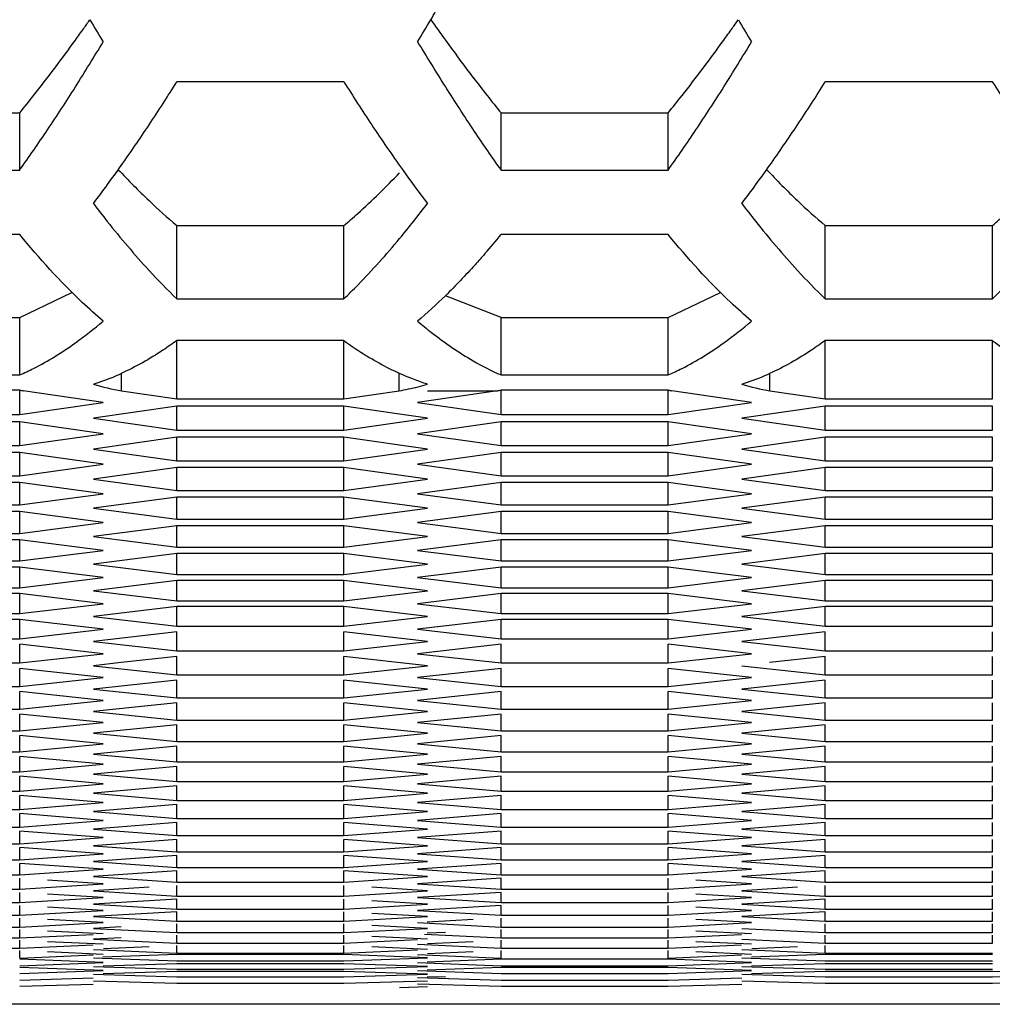
# Model space of a CAD drawing. Extents: x 33805 to 39187, y 213 to 3282.
# Drawn here: x 35544 to 35561, y 2372 to 2389 of the extents above; entities that cross this region are included whole.
import ezdxf

# ---------------------------------------------------------------- set-up
doc = ezdxf.new("R2010")
doc.units = 0
doc.header["$MEASUREMENT"] = 0
doc.layers.get('0').update_dxf_attribs({"linetype": 'CONTINUOUS'})

msp = doc.modelspace()

# ---------------------------------------------------------------- linework, layer by layer
at = {"color": 1, "linetype": 'Continuous'}
for p, q in [((35549.814, 2388.393), (35546.87, 2388.393)), ((35561.246, 2388.393), (35558.301, 2388.393)), ((35541.154, 2387.844), (35544.098, 2387.844)), ((35544.098, 2386.835), (35544.098, 2387.844)), ((35544.098, 2386.835), (35544.098, 2387.844)), ((35552.585, 2386.835), (35552.585, 2387.844)), ((35552.585, 2387.844), (35555.53, 2387.844)), ((35555.53, 2386.835), (35555.53, 2387.844)), ((35555.53, 2386.835), (35555.53, 2387.844)), ((35541.154, 2386.835), (35544.098, 2386.835)), ((35552.585, 2386.835), (35555.53, 2386.835)), ((35546.87, 2384.567), (35546.87, 2385.859)), ((35546.87, 2385.859), (35549.814, 2385.859)), ((35549.814, 2384.567), (35549.814, 2385.859)), ((35558.301, 2384.567), (35558.301, 2385.859)), ((35558.301, 2385.859), (35561.246, 2385.859)), ((35561.246, 2384.567), (35561.246, 2385.859)), ((35544.098, 2385.7), (35541.154, 2385.7)), ((35555.53, 2385.7), (35552.585, 2385.7)), ((35546.87, 2384.567), (35549.814, 2384.567)), ((35558.301, 2384.567), (35561.246, 2384.567)), ((35544.098, 2383.225), (35544.098, 2384.238)), ((35552.585, 2383.225), (35552.585, 2384.238)), ((35555.53, 2383.225), (35555.53, 2384.238)), ((35546.87, 2382.804), (35546.87, 2383.833)), ((35549.814, 2383.833), (35546.87, 2383.833)), ((35549.814, 2382.804), (35549.814, 2383.833)), ((35558.301, 2382.804), (35558.301, 2383.833)), ((35561.246, 2383.833), (35558.301, 2383.833)), ((35561.246, 2382.804), (35561.246, 2383.833)), ((35541.154, 2383.225), (35544.098, 2383.225)), ((35545.894, 2382.947), (35545.894, 2383.254)), ((35550.789, 2382.947), (35550.789, 2383.254)), ((35552.585, 2383.225), (35555.53, 2383.225)), ((35557.326, 2382.947), (35557.326, 2383.254)), ((35544.098, 2382.958), (35541.154, 2382.958)), ((35544.098, 2382.526), (35544.098, 2382.947)), ((35545.571, 2382.74), (35544.162, 2382.947)), ((35545.894, 2382.947), (35546.87, 2382.804)), ((35549.814, 2382.804), (35550.789, 2382.947)), ((35552.521, 2382.947), (35551.113, 2382.74)), ((35551.286, 2382.947), (35552.521, 2382.947)), ((35555.53, 2382.958), (35552.585, 2382.958)), ((35552.585, 2382.526), (35552.585, 2382.947)), ((35555.53, 2382.526), (35555.53, 2382.947)), ((35557.002, 2382.74), (35555.594, 2382.947)), ((35557.326, 2382.947), (35558.301, 2382.804)), ((35546.87, 2382.804), (35549.814, 2382.804)), ((35558.301, 2382.804), (35561.246, 2382.804)), ((35544.098, 2382.526), (35545.571, 2382.74)), ((35546.87, 2382.677), (35545.397, 2382.463)), ((35546.87, 2382.251), (35546.87, 2382.677)), ((35549.814, 2382.677), (35546.87, 2382.677)), ((35549.814, 2382.251), (35549.814, 2382.677)), ((35551.286, 2382.463), (35549.814, 2382.677)), ((35551.113, 2382.74), (35552.585, 2382.526)), ((35555.53, 2382.526), (35557.002, 2382.74)), ((35558.301, 2382.677), (35556.829, 2382.463)), ((35558.301, 2382.251), (35558.301, 2382.677)), ((35561.246, 2382.677), (35558.301, 2382.677)), ((35561.246, 2382.251), (35561.246, 2382.677)), ((35541.154, 2382.526), (35544.098, 2382.526)), ((35545.397, 2382.463), (35546.87, 2382.251)), ((35549.814, 2382.251), (35551.286, 2382.463)), ((35552.585, 2382.526), (35555.53, 2382.526)), ((35556.829, 2382.463), (35558.301, 2382.251)), ((35544.098, 2382.4), (35541.154, 2382.4)), ((35544.098, 2381.981), (35544.098, 2382.4)), ((35545.571, 2382.189), (35544.098, 2382.4)), ((35546.87, 2382.251), (35549.814, 2382.251)), ((35552.585, 2382.4), (35551.113, 2382.189)), ((35552.585, 2381.981), (35552.585, 2382.4)), ((35555.53, 2382.4), (35552.585, 2382.4)), ((35555.53, 2381.981), (35555.53, 2382.4)), ((35557.002, 2382.189), (35555.53, 2382.4)), ((35558.301, 2382.251), (35561.246, 2382.251)), ((35544.098, 2381.981), (35545.571, 2382.189)), ((35546.87, 2382.128), (35545.397, 2381.92)), ((35546.87, 2381.714), (35546.87, 2382.128)), ((35549.814, 2382.128), (35546.87, 2382.128)), ((35549.814, 2381.714), (35549.814, 2382.128)), ((35551.286, 2381.92), (35549.814, 2382.128)), ((35551.113, 2382.189), (35552.585, 2381.981)), ((35555.53, 2381.981), (35557.002, 2382.189)), ((35558.301, 2382.128), (35556.829, 2381.92)), ((35558.301, 2381.714), (35558.301, 2382.128)), ((35561.246, 2382.128), (35558.301, 2382.128)), ((35561.246, 2381.714), (35561.246, 2382.128)), ((35541.154, 2381.981), (35544.098, 2381.981)), ((35545.397, 2381.92), (35546.87, 2381.714)), ((35549.814, 2381.714), (35551.286, 2381.92)), ((35552.585, 2381.981), (35555.53, 2381.981)), ((35556.829, 2381.92), (35558.301, 2381.714)), ((35544.098, 2381.859), (35541.154, 2381.859)), ((35544.098, 2381.45), (35544.098, 2381.859)), ((35545.571, 2381.653), (35544.098, 2381.859)), ((35552.585, 2381.859), (35551.113, 2381.653)), ((35552.585, 2381.45), (35552.585, 2381.859)), ((35555.53, 2381.859), (35552.585, 2381.859)), ((35555.53, 2381.45), (35555.53, 2381.859)), ((35557.002, 2381.653), (35555.53, 2381.859)), ((35544.098, 2381.45), (35545.571, 2381.653)), ((35546.87, 2381.593), (35545.397, 2381.391)), ((35546.87, 2381.714), (35549.814, 2381.714)), ((35546.87, 2381.191), (35546.87, 2381.593)), ((35549.814, 2381.593), (35546.87, 2381.593)), ((35549.814, 2381.191), (35549.814, 2381.593)), ((35551.286, 2381.391), (35549.814, 2381.593)), ((35551.113, 2381.653), (35552.585, 2381.45)), ((35555.53, 2381.45), (35557.002, 2381.653)), ((35558.301, 2381.593), (35556.829, 2381.391)), ((35558.301, 2381.714), (35561.246, 2381.714)), ((35558.301, 2381.191), (35558.301, 2381.593)), ((35561.246, 2381.593), (35558.301, 2381.593)), ((35561.246, 2381.191), (35561.246, 2381.593)), ((35541.154, 2381.45), (35544.098, 2381.45)), ((35545.397, 2381.391), (35546.87, 2381.191)), ((35549.814, 2381.191), (35551.286, 2381.391)), ((35552.585, 2381.45), (35555.53, 2381.45)), ((35556.829, 2381.391), (35558.301, 2381.191)), ((35544.098, 2381.332), (35541.154, 2381.332)), ((35544.098, 2380.935), (35544.098, 2381.332)), ((35545.571, 2381.132), (35544.098, 2381.332)), ((35552.585, 2381.332), (35551.113, 2381.132)), ((35552.585, 2380.935), (35552.585, 2381.332)), ((35555.53, 2381.332), (35552.585, 2381.332)), ((35555.53, 2380.935), (35555.53, 2381.332)), ((35557.002, 2381.132), (35555.53, 2381.332)), ((35544.098, 2380.935), (35545.571, 2381.132)), ((35546.87, 2381.074), (35545.397, 2380.877)), ((35546.87, 2381.191), (35549.814, 2381.191)), ((35546.87, 2380.682), (35546.87, 2381.074)), ((35549.814, 2381.074), (35546.87, 2381.074)), ((35549.814, 2380.682), (35549.814, 2381.074)), ((35551.286, 2380.877), (35549.814, 2381.074)), ((35551.113, 2381.132), (35552.585, 2380.935)), ((35555.53, 2380.935), (35557.002, 2381.132)), ((35558.301, 2381.074), (35556.829, 2380.877)), ((35558.301, 2381.191), (35561.246, 2381.191)), ((35558.301, 2380.682), (35558.301, 2381.074)), ((35561.246, 2381.074), (35558.301, 2381.074)), ((35561.246, 2380.682), (35561.246, 2381.074)), ((35541.154, 2380.935), (35544.098, 2380.935)), ((35545.397, 2380.877), (35546.87, 2380.682)), ((35549.814, 2380.682), (35551.286, 2380.877)), ((35552.585, 2380.935), (35555.53, 2380.935)), ((35556.829, 2380.877), (35558.301, 2380.682)), ((35544.098, 2380.82), (35541.154, 2380.82)), ((35544.098, 2380.434), (35544.098, 2380.82)), ((35545.571, 2380.626), (35544.098, 2380.82)), ((35546.87, 2380.682), (35549.814, 2380.682)), ((35552.585, 2380.82), (35551.113, 2380.626)), ((35552.585, 2380.434), (35552.585, 2380.82)), ((35555.53, 2380.82), (35552.585, 2380.82)), ((35555.53, 2380.434), (35555.53, 2380.82)), ((35557.002, 2380.626), (35555.53, 2380.82)), ((35558.301, 2380.682), (35561.246, 2380.682)), ((35544.098, 2380.434), (35545.571, 2380.626)), ((35546.87, 2380.569), (35545.397, 2380.378)), ((35546.87, 2380.189), (35546.87, 2380.569)), ((35549.814, 2380.569), (35546.87, 2380.569)), ((35549.814, 2380.189), (35549.814, 2380.569)), ((35551.286, 2380.378), (35549.814, 2380.569)), ((35551.113, 2380.626), (35552.585, 2380.434)), ((35555.53, 2380.434), (35557.002, 2380.626)), ((35558.301, 2380.569), (35556.829, 2380.378)), ((35558.301, 2380.189), (35558.301, 2380.569)), ((35561.246, 2380.569), (35558.301, 2380.569)), ((35561.246, 2380.189), (35561.246, 2380.569)), ((35541.154, 2380.434), (35544.098, 2380.434)), ((35545.397, 2380.378), (35546.87, 2380.189)), ((35549.814, 2380.189), (35551.286, 2380.378)), ((35552.585, 2380.434), (35555.53, 2380.434)), ((35556.829, 2380.378), (35558.301, 2380.189)), ((35544.098, 2380.322), (35541.154, 2380.322)), ((35544.098, 2379.947), (35544.098, 2380.322)), ((35545.571, 2380.134), (35544.098, 2380.322)), ((35546.87, 2380.189), (35549.814, 2380.189)), ((35552.585, 2380.322), (35551.113, 2380.134)), ((35552.585, 2379.947), (35552.585, 2380.322)), ((35555.53, 2380.322), (35552.585, 2380.322)), ((35555.53, 2379.947), (35555.53, 2380.322)), ((35557.002, 2380.134), (35555.53, 2380.322)), ((35558.301, 2380.189), (35561.246, 2380.189)), ((35544.098, 2379.947), (35545.571, 2380.134)), ((35546.87, 2380.079), (35545.397, 2379.893)), ((35546.87, 2379.71), (35546.87, 2380.079)), ((35549.814, 2380.079), (35546.87, 2380.079)), ((35549.814, 2379.71), (35549.814, 2380.079)), ((35551.286, 2379.893), (35549.814, 2380.079)), ((35551.113, 2380.134), (35552.585, 2379.947)), ((35555.53, 2379.947), (35557.002, 2380.134)), ((35558.301, 2380.079), (35556.829, 2379.893)), ((35558.301, 2379.71), (35558.301, 2380.079)), ((35561.246, 2380.079), (35558.301, 2380.079)), ((35561.246, 2379.71), (35561.246, 2380.079)), ((35541.154, 2379.947), (35544.098, 2379.947)), ((35544.098, 2379.839), (35541.154, 2379.839)), ((35544.098, 2379.476), (35544.098, 2379.839)), ((35545.571, 2379.656), (35544.098, 2379.839)), ((35545.397, 2379.893), (35546.87, 2379.71)), ((35549.814, 2379.71), (35551.286, 2379.893)), ((35552.585, 2379.839), (35551.113, 2379.656)), ((35552.585, 2379.947), (35555.53, 2379.947)), ((35552.585, 2379.476), (35552.585, 2379.839)), ((35555.53, 2379.839), (35552.585, 2379.839)), ((35555.53, 2379.476), (35555.53, 2379.839)), ((35557.002, 2379.656), (35555.53, 2379.839)), ((35556.829, 2379.893), (35558.301, 2379.71)), ((35544.098, 2379.476), (35545.571, 2379.656)), ((35546.87, 2379.71), (35549.814, 2379.71)), ((35551.113, 2379.656), (35552.585, 2379.476)), ((35555.53, 2379.476), (35557.002, 2379.656)), ((35558.301, 2379.71), (35561.246, 2379.71)), ((35541.154, 2379.476), (35544.098, 2379.476)), ((35546.87, 2379.603), (35545.397, 2379.423)), ((35546.87, 2379.245), (35546.87, 2379.603)), ((35549.814, 2379.603), (35546.87, 2379.603)), ((35549.814, 2379.245), (35549.814, 2379.603)), ((35551.286, 2379.423), (35549.814, 2379.603)), ((35552.585, 2379.476), (35555.53, 2379.476)), ((35558.301, 2379.603), (35556.829, 2379.423)), ((35558.301, 2379.245), (35558.301, 2379.603)), ((35561.246, 2379.603), (35558.301, 2379.603)), ((35561.246, 2379.245), (35561.246, 2379.603)), ((35544.098, 2379.371), (35541.154, 2379.371)), ((35544.098, 2379.019), (35544.098, 2379.371)), ((35545.571, 2379.194), (35544.098, 2379.371)), ((35545.397, 2379.423), (35546.87, 2379.245)), ((35549.814, 2379.245), (35551.286, 2379.423)), ((35552.585, 2379.371), (35551.113, 2379.194)), ((35552.585, 2379.019), (35552.585, 2379.371)), ((35555.53, 2379.371), (35552.585, 2379.371)), ((35555.53, 2379.019), (35555.53, 2379.371)), ((35557.002, 2379.194), (35555.53, 2379.371)), ((35556.829, 2379.423), (35558.301, 2379.245)), ((35544.098, 2379.019), (35545.571, 2379.194)), ((35546.87, 2379.142), (35545.397, 2378.968)), ((35546.87, 2379.245), (35549.814, 2379.245)), ((35546.87, 2378.796), (35546.87, 2379.142)), ((35549.814, 2379.142), (35546.87, 2379.142)), ((35549.814, 2378.796), (35549.814, 2379.142)), ((35551.286, 2378.968), (35549.814, 2379.142)), ((35551.113, 2379.194), (35552.585, 2379.019)), ((35555.53, 2379.019), (35557.002, 2379.194)), ((35558.301, 2379.142), (35556.829, 2378.968)), ((35558.301, 2379.245), (35561.246, 2379.245)), ((35558.301, 2378.796), (35558.301, 2379.142)), ((35561.246, 2379.142), (35558.301, 2379.142)), ((35561.246, 2378.796), (35561.246, 2379.142)), ((35541.154, 2379.019), (35544.098, 2379.019)), ((35545.397, 2378.968), (35546.87, 2378.796)), ((35549.814, 2378.796), (35551.286, 2378.968)), ((35552.585, 2379.019), (35555.53, 2379.019)), ((35556.829, 2378.968), (35558.301, 2378.796)), ((35544.098, 2378.917), (35541.154, 2378.917)), ((35544.098, 2378.576), (35544.098, 2378.917)), ((35545.571, 2378.746), (35544.098, 2378.917)), ((35546.87, 2378.796), (35549.814, 2378.796)), ((35552.585, 2378.917), (35551.113, 2378.746)), ((35552.585, 2378.576), (35552.585, 2378.917)), ((35555.53, 2378.917), (35552.585, 2378.917)), ((35555.53, 2378.576), (35555.53, 2378.917)), ((35557.002, 2378.746), (35555.53, 2378.917)), ((35558.301, 2378.796), (35561.246, 2378.796)), ((35544.098, 2378.576), (35545.571, 2378.746)), ((35546.87, 2378.696), (35545.397, 2378.527)), ((35546.87, 2378.361), (35546.87, 2378.696)), ((35549.814, 2378.361), (35549.814, 2378.696)), ((35551.286, 2378.527), (35549.814, 2378.696)), ((35551.113, 2378.746), (35552.585, 2378.576)), ((35555.53, 2378.576), (35557.002, 2378.746)), ((35558.301, 2378.696), (35556.829, 2378.527)), ((35558.301, 2378.361), (35558.301, 2378.696)), ((35561.246, 2378.361), (35561.246, 2378.696)), ((35541.154, 2378.576), (35544.098, 2378.576)), ((35544.098, 2378.149), (35544.098, 2378.478)), ((35545.571, 2378.312), (35544.098, 2378.478)), ((35545.397, 2378.527), (35546.87, 2378.361)), ((35549.814, 2378.361), (35551.286, 2378.527)), ((35552.585, 2378.478), (35551.113, 2378.312)), ((35552.585, 2378.576), (35555.53, 2378.576)), ((35552.585, 2378.149), (35552.585, 2378.478)), ((35555.53, 2378.149), (35555.53, 2378.478)), ((35557.002, 2378.312), (35555.53, 2378.478)), ((35556.829, 2378.527), (35558.301, 2378.361)), ((35544.098, 2378.149), (35545.571, 2378.312)), ((35546.87, 2378.264), (35545.888, 2378.155)), ((35546.87, 2378.361), (35549.814, 2378.361)), ((35546.87, 2377.94), (35546.87, 2378.264)), ((35549.814, 2377.94), (35549.814, 2378.264)), ((35551.286, 2378.101), (35549.814, 2378.264)), ((35551.113, 2378.312), (35552.095, 2378.203)), ((35555.53, 2378.149), (35557.002, 2378.312)), ((35558.301, 2378.264), (35557.32, 2378.155)), ((35558.301, 2378.361), (35561.246, 2378.361)), ((35558.301, 2377.94), (35558.301, 2378.264)), ((35561.246, 2377.94), (35561.246, 2378.264)), ((35541.154, 2378.149), (35544.098, 2378.149)), ((35545.888, 2378.155), (35545.397, 2378.101)), ((35545.397, 2378.101), (35546.379, 2377.994)), ((35549.814, 2377.94), (35551.286, 2378.101)), ((35552.095, 2378.203), (35552.585, 2378.149)), ((35552.585, 2378.149), (35555.53, 2378.149)), ((35556.829, 2378.101), (35557.81, 2377.994)), ((35544.098, 2377.736), (35544.098, 2378.054)), ((35545.571, 2377.894), (35544.098, 2378.054)), ((35546.379, 2377.994), (35546.87, 2377.94)), ((35546.87, 2377.94), (35549.814, 2377.94)), ((35552.585, 2378.054), (35551.113, 2377.894)), ((35552.585, 2377.736), (35552.585, 2378.054)), ((35555.53, 2377.736), (35555.53, 2378.054)), ((35557.002, 2377.894), (35555.53, 2378.054)), ((35557.81, 2377.994), (35558.301, 2377.94)), ((35558.301, 2377.94), (35561.246, 2377.94)), ((35541.154, 2377.736), (35544.098, 2377.736)), ((35544.098, 2377.736), (35545.571, 2377.894)), ((35546.87, 2377.847), (35545.397, 2377.69)), ((35546.87, 2377.535), (35546.87, 2377.847)), ((35549.814, 2377.535), (35549.814, 2377.847)), ((35551.286, 2377.69), (35549.814, 2377.847)), ((35551.113, 2377.894), (35552.585, 2377.736)), ((35552.585, 2377.736), (35555.53, 2377.736)), ((35555.53, 2377.736), (35557.002, 2377.894)), ((35558.301, 2377.847), (35556.829, 2377.69)), ((35558.301, 2377.535), (35558.301, 2377.847)), ((35561.246, 2377.535), (35561.246, 2377.847)), ((35544.098, 2377.337), (35544.098, 2377.644)), ((35545.571, 2377.49), (35544.098, 2377.644)), ((35545.397, 2377.69), (35546.87, 2377.535)), ((35549.814, 2377.535), (35551.286, 2377.69)), ((35552.585, 2377.644), (35551.113, 2377.49)), ((35552.585, 2377.337), (35552.585, 2377.644)), ((35555.53, 2377.337), (35555.53, 2377.644)), ((35557.002, 2377.49), (35555.53, 2377.644)), ((35556.829, 2377.69), (35558.301, 2377.535)), ((35544.098, 2377.337), (35545.571, 2377.49)), ((35546.87, 2377.445), (35545.397, 2377.293)), ((35546.87, 2377.535), (35549.814, 2377.535)), ((35546.87, 2377.144), (35546.87, 2377.445)), ((35549.814, 2377.144), (35549.814, 2377.445)), ((35551.286, 2377.293), (35549.814, 2377.445)), ((35551.113, 2377.49), (35552.585, 2377.337)), ((35555.53, 2377.337), (35557.002, 2377.49)), ((35558.301, 2377.445), (35556.829, 2377.293)), ((35558.301, 2377.535), (35561.246, 2377.535)), ((35558.301, 2377.144), (35558.301, 2377.445)), ((35561.246, 2377.144), (35561.246, 2377.445)), ((35541.154, 2377.337), (35544.098, 2377.337)), ((35544.098, 2376.954), (35544.098, 2377.249)), ((35545.571, 2377.1), (35544.098, 2377.249)), ((35545.397, 2377.293), (35546.87, 2377.144)), ((35549.814, 2377.144), (35551.286, 2377.293)), ((35552.585, 2377.249), (35551.113, 2377.1)), ((35552.585, 2377.337), (35555.53, 2377.337)), ((35552.585, 2376.954), (35552.585, 2377.249)), ((35555.53, 2376.954), (35555.53, 2377.249)), ((35557.002, 2377.1), (35555.53, 2377.249)), ((35556.829, 2377.293), (35558.301, 2377.144)), ((35544.098, 2376.954), (35545.571, 2377.1)), ((35546.87, 2377.057), (35545.397, 2376.911)), ((35546.87, 2377.144), (35549.814, 2377.144)), ((35546.87, 2376.767), (35546.87, 2377.057)), ((35549.814, 2376.767), (35549.814, 2377.057)), ((35551.286, 2376.911), (35549.814, 2377.057)), ((35551.113, 2377.1), (35552.585, 2376.954)), ((35555.53, 2376.954), (35557.002, 2377.1)), ((35558.301, 2377.057), (35556.829, 2376.911)), ((35558.301, 2377.144), (35561.246, 2377.144)), ((35558.301, 2376.767), (35558.301, 2377.057)), ((35561.246, 2376.767), (35561.246, 2377.057)), ((35541.154, 2376.954), (35544.098, 2376.954)), ((35544.098, 2376.585), (35544.098, 2376.869)), ((35545.571, 2376.726), (35544.098, 2376.869)), ((35545.397, 2376.911), (35546.87, 2376.767)), ((35549.814, 2376.767), (35551.286, 2376.911)), ((35552.585, 2376.869), (35551.113, 2376.726)), ((35552.585, 2376.954), (35555.53, 2376.954)), ((35552.585, 2376.585), (35552.585, 2376.869)), ((35555.53, 2376.585), (35555.53, 2376.869)), ((35557.002, 2376.726), (35555.53, 2376.869)), ((35556.829, 2376.911), (35558.301, 2376.767)), ((35544.098, 2376.585), (35545.571, 2376.726)), ((35546.87, 2376.767), (35549.814, 2376.767)), ((35551.113, 2376.726), (35552.585, 2376.585)), ((35555.53, 2376.585), (35557.002, 2376.726)), ((35558.301, 2376.767), (35561.246, 2376.767)), ((35541.154, 2376.585), (35544.098, 2376.585)), ((35546.87, 2376.684), (35545.397, 2376.544)), ((35545.397, 2376.544), (35546.87, 2376.406)), ((35546.87, 2376.406), (35546.87, 2376.684)), ((35549.814, 2376.406), (35549.814, 2376.684)), ((35551.286, 2376.544), (35549.814, 2376.684)), ((35549.814, 2376.406), (35551.286, 2376.544)), ((35552.585, 2376.585), (35555.53, 2376.585)), ((35558.301, 2376.684), (35556.829, 2376.544)), ((35556.829, 2376.544), (35558.301, 2376.406)), ((35558.301, 2376.406), (35558.301, 2376.684)), ((35561.246, 2376.406), (35561.246, 2376.684)), ((35544.098, 2376.23), (35544.098, 2376.503)), ((35545.571, 2376.366), (35544.098, 2376.503)), ((35544.098, 2376.23), (35545.571, 2376.366)), ((35546.87, 2376.406), (35549.814, 2376.406)), ((35552.585, 2376.503), (35551.113, 2376.366)), ((35551.113, 2376.366), (35552.585, 2376.23)), ((35552.585, 2376.23), (35552.585, 2376.503)), ((35555.53, 2376.23), (35555.53, 2376.503)), ((35557.002, 2376.366), (35555.53, 2376.503)), ((35555.53, 2376.23), (35557.002, 2376.366)), ((35558.301, 2376.406), (35561.246, 2376.406)), ((35541.154, 2376.23), (35544.098, 2376.23)), ((35546.87, 2376.326), (35545.397, 2376.191)), ((35545.397, 2376.191), (35546.87, 2376.059)), ((35546.87, 2376.059), (35546.87, 2376.326)), ((35549.814, 2376.059), (35549.814, 2376.326)), ((35551.286, 2376.191), (35549.814, 2376.326)), ((35549.814, 2376.059), (35551.286, 2376.191)), ((35552.585, 2376.23), (35555.53, 2376.23)), ((35558.301, 2376.326), (35556.829, 2376.191)), ((35556.829, 2376.191), (35558.301, 2376.059)), ((35558.301, 2376.059), (35558.301, 2376.326)), ((35561.246, 2376.059), (35561.246, 2376.326)), ((35544.098, 2375.891), (35544.098, 2376.152)), ((35545.571, 2376.02), (35544.098, 2376.152)), ((35544.098, 2375.891), (35545.571, 2376.02)), ((35546.87, 2376.059), (35549.814, 2376.059)), ((35552.585, 2376.152), (35551.113, 2376.02)), ((35551.113, 2376.02), (35552.585, 2375.891)), ((35552.585, 2375.891), (35552.585, 2376.152)), ((35555.53, 2375.891), (35555.53, 2376.152)), ((35557.002, 2376.02), (35555.53, 2376.152)), ((35555.53, 2375.891), (35557.002, 2376.02)), ((35558.301, 2376.059), (35561.246, 2376.059)), ((35541.154, 2375.891), (35544.098, 2375.891)), ((35546.87, 2375.982), (35545.397, 2375.853)), ((35545.397, 2375.853), (35546.87, 2375.727)), ((35546.87, 2375.727), (35546.87, 2375.982)), ((35549.814, 2375.727), (35549.814, 2375.982)), ((35551.286, 2375.853), (35549.814, 2375.982)), ((35549.814, 2375.727), (35551.286, 2375.853)), ((35552.585, 2375.891), (35555.53, 2375.891)), ((35558.301, 2375.982), (35556.829, 2375.853)), ((35556.829, 2375.853), (35558.301, 2375.727)), ((35558.301, 2375.727), (35558.301, 2375.982)), ((35561.246, 2375.727), (35561.246, 2375.982)), ((35544.098, 2375.566), (35544.098, 2375.816)), ((35545.571, 2375.69), (35544.098, 2375.816)), ((35544.098, 2375.566), (35545.571, 2375.69)), ((35546.87, 2375.653), (35545.397, 2375.53)), ((35546.87, 2375.727), (35549.814, 2375.727)), ((35546.87, 2375.409), (35546.87, 2375.653)), ((35549.814, 2375.409), (35549.814, 2375.653)), ((35551.286, 2375.53), (35549.814, 2375.653)), ((35552.585, 2375.816), (35551.113, 2375.69)), ((35551.113, 2375.69), (35552.585, 2375.566)), ((35552.585, 2375.566), (35552.585, 2375.816)), ((35555.53, 2375.566), (35555.53, 2375.816)), ((35557.002, 2375.69), (35555.53, 2375.816)), ((35555.53, 2375.566), (35557.002, 2375.69)), ((35558.301, 2375.653), (35556.829, 2375.53)), ((35558.301, 2375.727), (35561.246, 2375.727)), ((35558.301, 2375.409), (35558.301, 2375.653)), ((35561.246, 2375.409), (35561.246, 2375.653)), ((35541.154, 2375.566), (35544.098, 2375.566)), ((35544.098, 2375.256), (35544.098, 2375.494)), ((35545.571, 2375.374), (35544.098, 2375.494)), ((35545.397, 2375.53), (35546.87, 2375.409)), ((35549.814, 2375.409), (35551.286, 2375.53)), ((35552.585, 2375.494), (35551.113, 2375.374)), ((35552.585, 2375.566), (35555.53, 2375.566)), ((35552.585, 2375.256), (35552.585, 2375.494)), ((35555.53, 2375.256), (35555.53, 2375.494)), ((35557.002, 2375.374), (35555.53, 2375.494)), ((35556.829, 2375.53), (35558.301, 2375.409)), ((35544.098, 2375.256), (35545.571, 2375.374)), ((35546.87, 2375.339), (35545.397, 2375.221)), ((35546.87, 2375.409), (35549.814, 2375.409)), ((35546.87, 2375.106), (35546.87, 2375.339)), ((35549.814, 2375.106), (35549.814, 2375.339)), ((35551.286, 2375.221), (35549.814, 2375.339)), ((35551.113, 2375.374), (35552.585, 2375.256)), ((35555.53, 2375.256), (35557.002, 2375.374)), ((35558.301, 2375.339), (35556.829, 2375.221)), ((35558.301, 2375.409), (35561.246, 2375.409)), ((35558.301, 2375.106), (35558.301, 2375.339)), ((35561.246, 2375.106), (35561.246, 2375.339)), ((35541.154, 2375.256), (35544.098, 2375.256)), ((35544.098, 2374.96), (35544.098, 2375.187)), ((35545.571, 2375.073), (35544.098, 2375.187)), ((35545.397, 2375.221), (35546.87, 2375.106)), ((35549.814, 2375.106), (35551.286, 2375.221)), ((35552.585, 2375.187), (35551.113, 2375.073)), ((35552.585, 2375.256), (35555.53, 2375.256)), ((35552.585, 2374.96), (35552.585, 2375.187)), ((35555.53, 2374.96), (35555.53, 2375.187)), ((35557.002, 2375.073), (35555.53, 2375.187)), ((35556.829, 2375.221), (35558.301, 2375.106)), ((35541.154, 2374.96), (35544.098, 2374.96)), ((35544.098, 2374.96), (35545.571, 2375.073)), ((35546.87, 2375.039), (35545.397, 2374.927)), ((35546.87, 2375.106), (35549.814, 2375.106)), ((35546.87, 2374.818), (35546.87, 2375.039)), ((35549.814, 2374.818), (35549.814, 2375.039)), ((35551.286, 2374.927), (35549.814, 2375.039)), ((35551.113, 2375.073), (35552.585, 2374.96)), ((35552.585, 2374.96), (35555.53, 2374.96)), ((35555.53, 2374.96), (35557.002, 2375.073)), ((35558.301, 2375.039), (35556.829, 2374.927)), ((35558.301, 2375.106), (35561.246, 2375.106)), ((35558.301, 2374.818), (35558.301, 2375.039)), ((35561.246, 2374.818), (35561.246, 2375.039)), ((35544.098, 2374.679), (35544.098, 2374.895)), ((35545.571, 2374.786), (35544.098, 2374.895)), ((35544.098, 2374.679), (35545.571, 2374.786)), ((35545.397, 2374.927), (35546.87, 2374.818)), ((35546.87, 2374.818), (35549.814, 2374.818)), ((35549.814, 2374.818), (35551.286, 2374.927)), ((35552.585, 2374.895), (35551.113, 2374.786)), ((35551.113, 2374.786), (35552.585, 2374.679)), ((35552.585, 2374.679), (35552.585, 2374.895)), ((35555.53, 2374.679), (35555.53, 2374.895)), ((35557.002, 2374.786), (35555.53, 2374.895)), ((35555.53, 2374.679), (35557.002, 2374.786)), ((35556.829, 2374.927), (35558.301, 2374.818)), ((35558.301, 2374.818), (35561.246, 2374.818)), ((35541.154, 2374.679), (35544.098, 2374.679)), ((35544.098, 2374.413), (35544.098, 2374.617)), ((35545.571, 2374.514), (35544.098, 2374.617)), ((35546.87, 2374.754), (35545.397, 2374.648)), ((35545.397, 2374.648), (35546.87, 2374.544)), ((35546.87, 2374.544), (35546.87, 2374.754)), ((35549.814, 2374.544), (35549.814, 2374.754)), ((35551.286, 2374.648), (35549.814, 2374.754)), ((35549.814, 2374.544), (35551.286, 2374.648)), ((35552.585, 2374.617), (35551.113, 2374.514)), ((35552.585, 2374.679), (35555.53, 2374.679)), ((35552.585, 2374.413), (35552.585, 2374.617)), ((35555.53, 2374.413), (35555.53, 2374.617)), ((35557.002, 2374.514), (35555.53, 2374.617)), ((35558.301, 2374.754), (35556.829, 2374.648)), ((35556.829, 2374.648), (35558.301, 2374.544)), ((35558.301, 2374.544), (35558.301, 2374.754)), ((35561.246, 2374.544), (35561.246, 2374.754)), ((35544.098, 2374.413), (35545.571, 2374.514)), ((35546.87, 2374.484), (35545.397, 2374.384)), ((35546.87, 2374.544), (35549.814, 2374.544)), ((35546.87, 2374.285), (35546.87, 2374.484)), ((35549.814, 2374.285), (35549.814, 2374.484)), ((35551.286, 2374.384), (35549.814, 2374.484)), ((35551.113, 2374.514), (35552.585, 2374.413)), ((35555.53, 2374.413), (35557.002, 2374.514)), ((35558.301, 2374.484), (35556.829, 2374.384)), ((35558.301, 2374.544), (35561.246, 2374.544)), ((35558.301, 2374.285), (35558.301, 2374.484)), ((35561.246, 2374.285), (35561.246, 2374.484)), ((35541.154, 2374.413), (35544.098, 2374.413)), ((35544.098, 2374.161), (35544.098, 2374.355)), ((35545.571, 2374.257), (35544.589, 2374.322)), ((35545.397, 2374.384), (35546.87, 2374.285)), ((35546.87, 2374.285), (35549.814, 2374.285)), ((35549.814, 2374.285), (35551.286, 2374.384)), ((35552.585, 2374.355), (35551.113, 2374.257)), ((35552.585, 2374.413), (35555.53, 2374.413)), ((35552.585, 2374.161), (35552.585, 2374.355)), ((35555.53, 2374.161), (35555.53, 2374.355)), ((35557.002, 2374.257), (35556.021, 2374.322)), ((35556.829, 2374.384), (35558.301, 2374.285)), ((35558.301, 2374.285), (35561.246, 2374.285)), ((35541.154, 2374.161), (35544.098, 2374.161)), ((35544.098, 2374.161), (35545.571, 2374.257)), ((35544.098, 2373.925), (35544.098, 2374.106)), ((35546.379, 2374.197), (35545.397, 2374.134)), ((35545.397, 2374.134), (35546.87, 2374.041)), ((35546.87, 2374.041), (35546.87, 2374.229)), ((35549.814, 2374.041), (35549.814, 2374.229)), ((35549.814, 2374.041), (35551.286, 2374.134)), ((35551.286, 2374.134), (35550.305, 2374.197)), ((35551.113, 2374.257), (35552.585, 2374.161)), ((35552.585, 2374.106), (35551.113, 2374.014)), ((35552.585, 2374.161), (35555.53, 2374.161)), ((35552.585, 2373.925), (35552.585, 2374.106)), ((35555.53, 2374.161), (35557.002, 2374.257)), ((35555.53, 2373.925), (35555.53, 2374.106)), ((35557.81, 2374.197), (35556.829, 2374.134)), ((35556.829, 2374.134), (35558.301, 2374.041)), ((35558.301, 2374.041), (35558.301, 2374.229)), ((35561.246, 2374.041), (35561.246, 2374.229)), ((35541.154, 2373.925), (35544.098, 2373.925)), ((35544.098, 2373.925), (35545.571, 2374.014)), ((35545.571, 2374.014), (35544.589, 2374.075)), ((35546.87, 2373.988), (35545.397, 2373.899)), ((35546.87, 2374.041), (35549.814, 2374.041)), ((35546.87, 2373.812), (35546.87, 2373.988)), ((35549.814, 2373.812), (35549.814, 2373.988)), ((35551.286, 2373.899), (35550.305, 2373.958)), ((35551.113, 2374.014), (35552.585, 2373.925)), ((35552.585, 2373.925), (35555.53, 2373.925)), ((35555.53, 2373.925), (35557.002, 2374.014)), ((35557.002, 2374.014), (35556.021, 2374.075)), ((35558.301, 2373.988), (35556.829, 2373.899)), ((35558.301, 2374.041), (35561.246, 2374.041)), ((35558.301, 2373.812), (35558.301, 2373.988)), ((35561.246, 2373.812), (35561.246, 2373.988)), ((35544.098, 2373.703), (35544.098, 2373.873)), ((35544.098, 2373.703), (35545.571, 2373.787)), ((35545.571, 2373.787), (35544.589, 2373.844)), ((35545.397, 2373.899), (35546.87, 2373.812)), ((35546.87, 2373.762), (35545.397, 2373.678)), ((35546.87, 2373.812), (35549.814, 2373.812)), ((35546.87, 2373.597), (35546.87, 2373.762)), ((35549.814, 2373.812), (35551.286, 2373.899)), ((35549.814, 2373.597), (35549.814, 2373.762)), ((35552.585, 2373.873), (35551.113, 2373.787)), ((35551.113, 2373.787), (35552.585, 2373.703)), ((35552.585, 2373.703), (35552.585, 2373.873)), ((35555.53, 2373.703), (35555.53, 2373.873)), ((35555.53, 2373.703), (35557.002, 2373.787)), ((35557.002, 2373.787), (35556.021, 2373.844)), ((35556.829, 2373.899), (35558.301, 2373.812)), ((35558.301, 2373.762), (35556.829, 2373.678)), ((35558.301, 2373.812), (35561.246, 2373.812)), ((35558.301, 2373.597), (35558.301, 2373.762)), ((35561.246, 2373.597), (35561.246, 2373.762)), ((35541.154, 2373.703), (35544.098, 2373.703)), ((35544.098, 2373.495), (35544.098, 2373.654)), ((35544.098, 2373.495), (35545.571, 2373.573)), ((35545.571, 2373.573), (35544.589, 2373.627)), ((35545.397, 2373.678), (35546.87, 2373.597)), ((35546.87, 2373.597), (35549.814, 2373.597)), ((35549.814, 2373.597), (35551.286, 2373.678)), ((35551.286, 2373.678), (35550.305, 2373.734)), ((35551.113, 2373.573), (35552.585, 2373.495)), ((35552.095, 2373.627), (35551.28, 2373.583)), ((35552.585, 2373.703), (35555.53, 2373.703)), ((35552.585, 2373.495), (35552.585, 2373.654)), ((35555.53, 2373.495), (35555.53, 2373.654)), ((35555.53, 2373.495), (35557.002, 2373.573)), ((35557.002, 2373.573), (35556.021, 2373.627)), ((35556.829, 2373.678), (35558.301, 2373.597)), ((35558.301, 2373.597), (35561.246, 2373.597)), ((35541.154, 2373.495), (35544.098, 2373.495)), ((35544.098, 2373.302), (35544.098, 2373.45)), ((35545.571, 2373.375), (35544.589, 2373.425)), ((35545.888, 2373.498), (35545.397, 2373.472)), ((35545.397, 2373.472), (35546.87, 2373.397)), ((35546.87, 2373.397), (35546.87, 2373.55)), ((35546.87, 2373.397), (35549.814, 2373.397)), ((35549.814, 2373.397), (35549.814, 2373.55)), ((35549.814, 2373.397), (35551.286, 2373.472)), ((35551.286, 2373.472), (35550.305, 2373.524)), ((35551.604, 2373.4), (35551.281, 2373.384)), ((35552.585, 2373.495), (35555.53, 2373.495)), ((35552.585, 2373.302), (35552.585, 2373.45)), ((35555.53, 2373.302), (35555.53, 2373.45)), ((35557.002, 2373.375), (35556.021, 2373.425)), ((35556.829, 2373.472), (35558.301, 2373.397)), ((35558.301, 2373.397), (35558.301, 2373.55)), ((35558.301, 2373.397), (35561.246, 2373.397)), ((35561.246, 2373.397), (35561.246, 2373.55)), ((35541.154, 2373.302), (35544.098, 2373.302)), ((35544.098, 2373.302), (35545.393, 2373.366)), ((35544.098, 2373.124), (35544.098, 2373.261)), ((35545.571, 2373.191), (35544.589, 2373.237)), ((35545.888, 2373.305), (35545.397, 2373.281)), ((35545.397, 2373.281), (35546.87, 2373.211)), ((35546.87, 2373.211), (35546.87, 2373.353)), ((35549.814, 2373.211), (35549.814, 2373.353)), ((35549.814, 2373.211), (35551.109, 2373.273)), ((35551.286, 2373.281), (35550.305, 2373.329)), ((35551.236, 2373.369), (35552.585, 2373.302)), ((35552.095, 2373.237), (35551.29, 2373.2)), ((35552.585, 2373.302), (35555.53, 2373.302)), ((35552.585, 2373.124), (35552.585, 2373.261)), ((35555.53, 2373.302), (35556.825, 2373.366)), ((35555.53, 2373.124), (35555.53, 2373.261)), ((35557.002, 2373.191), (35556.021, 2373.237)), ((35556.829, 2373.281), (35558.301, 2373.211)), ((35558.301, 2373.211), (35558.301, 2373.353)), ((35561.246, 2373.211), (35561.246, 2373.353)), ((35541.154, 2373.124), (35544.098, 2373.124)), ((35541.154, 2373.124), (35544.098, 2373.124)), ((35544.098, 2373.124), (35545.394, 2373.183)), ((35544.098, 2372.946), (35544.098, 2373.083)), ((35545.571, 2373.013), (35544.589, 2373.059)), ((35545.397, 2373.1), (35546.87, 2373.033)), ((35546.379, 2373.146), (35545.574, 2373.109)), ((35546.87, 2373.211), (35549.814, 2373.211)), ((35546.87, 2373.211), (35549.814, 2373.211)), ((35546.87, 2373.033), (35546.87, 2373.17)), ((35549.814, 2373.033), (35549.814, 2373.17)), ((35549.814, 2373.033), (35551.109, 2373.092)), ((35551.286, 2373.1), (35550.305, 2373.146)), ((35551.113, 2373.191), (35552.585, 2373.124)), ((35552.095, 2373.059), (35551.29, 2373.022)), ((35552.585, 2373.124), (35555.53, 2373.124)), ((35552.585, 2373.124), (35555.53, 2373.124)), ((35552.585, 2372.946), (35552.585, 2373.083)), ((35555.53, 2373.124), (35556.825, 2373.183)), ((35555.53, 2372.946), (35555.53, 2373.083)), ((35557.002, 2373.013), (35556.021, 2373.059)), ((35556.829, 2373.1), (35558.301, 2373.033)), ((35557.81, 2373.146), (35557.006, 2373.109)), ((35558.301, 2373.211), (35561.246, 2373.211)), ((35558.301, 2373.211), (35561.246, 2373.211)), ((35558.301, 2373.033), (35558.301, 2373.17)), ((35544.098, 2372.946), (35545.394, 2373.005)), ((35545.571, 2372.868), (35544.098, 2372.926)), ((35545.397, 2372.955), (35546.87, 2372.899)), ((35546.87, 2373.013), (35545.567, 2372.962)), ((35546.87, 2373.033), (35549.814, 2373.033)), ((35549.814, 2373.013), (35546.87, 2373.013)), ((35546.87, 2372.899), (35549.814, 2372.899)), ((35551.286, 2372.955), (35549.814, 2373.013)), ((35549.814, 2372.899), (35551.286, 2372.955)), ((35551.113, 2373.013), (35552.585, 2372.946)), ((35552.585, 2372.926), (35551.283, 2372.875)), ((35555.53, 2372.926), (35552.585, 2372.926)), ((35555.53, 2372.946), (35556.825, 2373.005)), ((35557.002, 2372.868), (35555.53, 2372.926)), ((35556.829, 2372.955), (35558.301, 2372.899)), ((35558.301, 2373.013), (35556.999, 2372.962)), ((35558.301, 2373.033), (35561.246, 2373.033)), ((35561.246, 2373.013), (35558.301, 2373.013)), ((35558.301, 2372.899), (35561.246, 2372.899)), ((35544.098, 2372.812), (35545.571, 2372.868)), ((35545.571, 2372.728), (35544.098, 2372.781)), ((35544.098, 2372.678), (35545.571, 2372.728)), ((35545.397, 2372.798), (35546.87, 2372.751)), ((35546.87, 2372.847), (35545.568, 2372.804)), ((35546.87, 2372.713), (35545.568, 2372.67)), ((35549.814, 2372.847), (35546.87, 2372.847)), ((35546.87, 2372.751), (35549.814, 2372.751)), ((35549.814, 2372.713), (35546.87, 2372.713)), ((35551.286, 2372.798), (35549.814, 2372.847)), ((35549.814, 2372.751), (35551.286, 2372.798)), ((35551.286, 2372.664), (35549.814, 2372.713)), ((35551.113, 2372.868), (35552.585, 2372.812)), ((35551.113, 2372.728), (35552.585, 2372.678)), ((35552.585, 2372.781), (35551.284, 2372.734)), ((35552.585, 2372.812), (35555.53, 2372.812)), ((35555.53, 2372.781), (35552.585, 2372.781)), ((35555.53, 2372.812), (35557.002, 2372.868)), ((35557.002, 2372.728), (35555.53, 2372.781)), ((35555.53, 2372.678), (35557.002, 2372.728)), ((35556.829, 2372.798), (35558.301, 2372.751)), ((35558.301, 2372.847), (35557, 2372.804)), ((35558.301, 2372.713), (35557, 2372.67)), ((35561.246, 2372.847), (35558.301, 2372.847)), ((35558.301, 2372.751), (35561.246, 2372.751)), ((35561.246, 2372.713), (35558.301, 2372.713)), ((35562.718, 2372.664), (35561.246, 2372.713)), ((35544.098, 2372.559), (35545.396, 2372.598)), ((35545.397, 2372.664), (35546.87, 2372.617)), ((35545.397, 2372.546), (35546.87, 2372.505)), ((35546.87, 2372.617), (35549.814, 2372.617)), ((35549.814, 2372.617), (35551.286, 2372.664)), ((35549.814, 2372.505), (35551.286, 2372.546)), ((35551.113, 2372.603), (35552.585, 2372.559)), ((35551.604, 2372.619), (35551.284, 2372.609)), ((35552.585, 2372.678), (35555.53, 2372.678)), ((35552.585, 2372.559), (35555.53, 2372.559)), ((35555.53, 2372.559), (35556.827, 2372.598)), ((35556.829, 2372.664), (35558.301, 2372.617)), ((35556.829, 2372.546), (35558.301, 2372.505)), ((35558.301, 2372.617), (35561.246, 2372.617)), ((35561.246, 2372.617), (35562.718, 2372.664)), ((35561.246, 2372.505), (35562.718, 2372.546)), ((35544.098, 2372.455), (35545.396, 2372.488)), ((35546.87, 2372.505), (35549.814, 2372.505)), ((35550.796, 2372.431), (35551.286, 2372.444)), ((35551.113, 2372.493), (35552.585, 2372.455)), ((35552.585, 2372.455), (35555.53, 2372.455)), ((35555.53, 2372.455), (35556.828, 2372.488)), ((35558.301, 2372.505), (35561.246, 2372.505)), ((35939.818, 2372.133), (35518.291, 2372.134)), ((35944.235, 2372.134), (35522.707, 2372.133))]:
    msp.add_line(p, q, dxfattribs=at)
at = {"color": 1}
for p, q in [((35544.098, 2384.238), (35545.02, 2384.681)), ((35555.53, 2384.238), (35556.451, 2384.681)), ((35552.585, 2384.238), (35551.604, 2384.623)), ((35541.154, 2384.238), (35544.098, 2384.238)), ((35552.585, 2384.238), (35555.53, 2384.238))]:
    msp.add_line(p, q, dxfattribs=at)
at = {"color": 1, "linetype": 'Continuous'}
for centre, radius, start, end in [((35502.042, 2418.667), 57.292, 329.3818, 329.5482), ((35514.39, 2411.292), 37.857, 324.5482, 324.8321), ((35590.869, 2416.43), 52.907, 210.614, 211.1071), ((35505.814, 2416.43), 52.907, 328.8929, 329.386), ((35581.294, 2410.584), 36.632, 215.1625, 215.8551), ((35525.821, 2411.292), 37.857, 324.5482, 324.8321), ((35602.301, 2416.43), 52.907, 210.614, 211.1071), ((35516.081, 2410.088), 35.781, 324.1406, 324.5493), ((35527.512, 2410.088), 35.781, 324.1406, 324.5493), ((35507.424, 2412.099), 44.545, 327.7089, 328.9105), ((35589.26, 2412.099), 44.545, 211.0895, 212.2911), ((35576.791, 2407.315), 31.068, 215.8345, 217.3527), ((35518.855, 2412.099), 44.545, 327.7089, 328.9105), ((35516.002, 2407.781), 36.451, 326.4451, 327.8675), ((35580.681, 2407.781), 36.451, 212.1325, 213.5549), ((35573.124, 2404.528), 26.461, 217.3723, 218.2296), ((35527.434, 2407.781), 36.451, 326.4451, 327.8675), ((35592.113, 2407.781), 36.451, 212.1325, 213.5549), ((35514.975, 2407.323), 35.611, 326.2644, 327.7137), ((35581.573, 2407.236), 35.45, 212.284, 213.796), ((35570.976, 2402.835), 23.727, 218.2285, 219.1864), ((35526.406, 2407.323), 35.611, 326.2644, 327.7137), ((35522.034, 2403.777), 29.211, 324.7472, 326.4509), ((35574.359, 2403.58), 28.86, 213.5416, 215.4424), ((35533.465, 2403.777), 29.211, 324.7472, 326.4509), ((35520.994, 2403.3), 28.37, 324.5252, 326.2706), ((35575.587, 2403.228), 28.246, 213.7946, 215.4773), ((35532.426, 2403.3), 28.37, 324.5252, 326.2706), ((35526.891, 2400.34), 23.261, 322.7111, 324.7546), ((35555.871, 2396.274), 13.77, 223.2219, 226.4224), ((35569.573, 2400.177), 22.988, 215.4498, 217.2964), ((35538.322, 2400.34), 23.261, 322.7111, 324.7546), ((35567.303, 2396.274), 13.77, 223.2219, 226.4224), ((35553.958, 2394.264), 10.996, 226.4234, 229.8573), ((35536.547, 2397.469), 18.525, 320.2784, 322.7167), ((35565.39, 2394.264), 10.996, 226.4234, 229.8573), ((35540.335, 2395.776), 15.862, 318.9714, 320.5622), ((35554.956, 2392.954), 11.651, 222.594, 226.0487), ((35566.387, 2392.954), 11.651, 222.594, 226.0487), ((35553.528, 2388.905), 6.287, 233.7869, 238.1603), ((35564.96, 2388.905), 6.287, 233.7869, 238.1603), ((35553.192, 2388.374), 5.658, 238.2206, 239.3232), ((35544.176, 2387.004), 4.125, 287.2273, 293.0769), ((35544.038, 2387.338), 4.486, 293.0194, 294.3526), ((35555.607, 2387.004), 4.125, 287.2273, 293.0769), ((35555.47, 2387.338), 4.486, 293.0194, 294.3526), ((35544.722, 2386.412), 3.51, 259.763, 260.822), ((35546.485, 2386.57), 3.671, 252.7709, 260.7462), ((35550.213, 2386.502), 3.601, 279.2082, 284.5968), ((35550.163, 2386.7), 3.806, 284.5779, 287.171), ((35551.962, 2386.412), 3.51, 279.178, 280.237), ((35556.154, 2386.412), 3.51, 259.763, 260.822), ((35557.916, 2386.57), 3.671, 252.7709, 260.7462)]:
    msp.add_arc(centre, radius, start, end, dxfattribs=at)
for points, knots in [([(35544.098, 2387.844), (35544.181, 2387.945), (35544.518, 2388.365), (35544.841, 2388.796), (35545.08, 2389.127)], [0, 0, 0, 0, 0.242816, 1, 1, 1, 1]), ([(35555.53, 2387.844), (35555.612, 2387.945), (35555.949, 2388.365), (35556.272, 2388.796), (35556.511, 2389.127)], [0, 0, 0, 0, 0.242816, 1, 1, 1, 1]), ([(35549.814, 2385.859), (35549.897, 2385.929), (35550.237, 2386.225), (35550.559, 2386.541), (35550.796, 2386.79)], [0, 0, 0, 0, 0.240235, 1, 1, 1, 1]), ([(35561.246, 2385.859), (35561.328, 2385.929), (35561.669, 2386.225), (35561.991, 2386.541), (35562.227, 2386.79)], [0, 0, 0, 0, 0.240235, 1, 1, 1, 1]), ([(35545.397, 2386.247), (35545.478, 2386.142), (35545.792, 2385.738), (35546.123, 2385.347), (35546.379, 2385.069)], [0, 0, 0, 0, 0.260417, 1, 1, 1, 1]), ([(35556.829, 2386.247), (35556.91, 2386.142), (35557.224, 2385.738), (35557.554, 2385.347), (35557.81, 2385.069)], [0, 0, 0, 0, 0.260417, 1, 1, 1, 1]), ([(35545.571, 2384.175), (35545.445, 2384.281), (35544.919, 2384.755), (35544.443, 2385.281), (35544.098, 2385.7)], [0, 0, 0, 0, 0.233015, 1, 1, 1, 1]), ([(35549.814, 2384.567), (35549.897, 2384.647), (35550.239, 2384.987), (35550.561, 2385.348), (35550.796, 2385.631)], [0, 0, 0, 0, 0.238839, 1, 1, 1, 1]), ([(35557.002, 2384.175), (35556.876, 2384.281), (35556.35, 2384.755), (35555.875, 2385.281), (35555.53, 2385.7)], [0, 0, 0, 0, 0.233015, 1, 1, 1, 1]), ([(35561.246, 2384.567), (35561.329, 2384.647), (35561.671, 2384.987), (35561.992, 2385.348), (35562.227, 2385.631)], [0, 0, 0, 0, 0.238839, 1, 1, 1, 1]), ([(35552.301, 2385.364), (35552.243, 2385.298), (35552.018, 2385.044), (35551.784, 2384.799), (35551.604, 2384.623)], [0, 0, 0, 0, 0.258063, 1, 1, 1, 1]), ([(35551.113, 2384.175), (35551.194, 2384.106), (35551.505, 2383.852), (35551.838, 2383.622), (35552.095, 2383.474)], [0, 0, 0, 0, 0.262307, 1, 1, 1, 1]), ([(35546.87, 2383.833), (35546.789, 2383.774), (35546.477, 2383.556), (35546.144, 2383.367), (35545.888, 2383.251)], [0, 0, 0, 0, 0.261844, 1, 1, 1, 1]), ([(35558.301, 2383.833), (35558.221, 2383.774), (35557.908, 2383.556), (35557.576, 2383.367), (35557.32, 2383.251)], [0, 0, 0, 0, 0.261844, 1, 1, 1, 1]), ([(35544.098, 2383.225), (35544.181, 2383.262), (35544.523, 2383.423), (35544.846, 2383.624), (35545.08, 2383.791)], [0, 0, 0, 0, 0.239195, 1, 1, 1, 1]), ([(35555.53, 2383.225), (35555.613, 2383.262), (35555.955, 2383.423), (35556.277, 2383.624), (35556.511, 2383.791)], [0, 0, 0, 0, 0.239195, 1, 1, 1, 1]), ([(35551.286, 2383.064), (35551.204, 2383.09), (35550.864, 2383.207), (35550.54, 2383.369), (35550.305, 2383.508)], [0, 0, 0, 0, 0.240661, 1, 1, 1, 1])]:
    msp.add_open_spline(points, degree=3, knots=knots, dxfattribs=at)
for points in [[(35551.604, 2384.623), (35551.445, 2384.468), (35551.282, 2384.318), (35551.113, 2384.175)], [(35545.08, 2383.791), (35545.249, 2383.912), (35545.412, 2384.04), (35545.571, 2384.175)], [(35556.511, 2383.791), (35556.68, 2383.912), (35556.844, 2384.04), (35557.002, 2384.175)], [(35552.095, 2383.474), (35552.253, 2383.382), (35552.417, 2383.299), (35552.585, 2383.225)]]:
    msp.add_open_spline(points, degree=3, dxfattribs=at)

doc.saveas('drawing.dxf')
